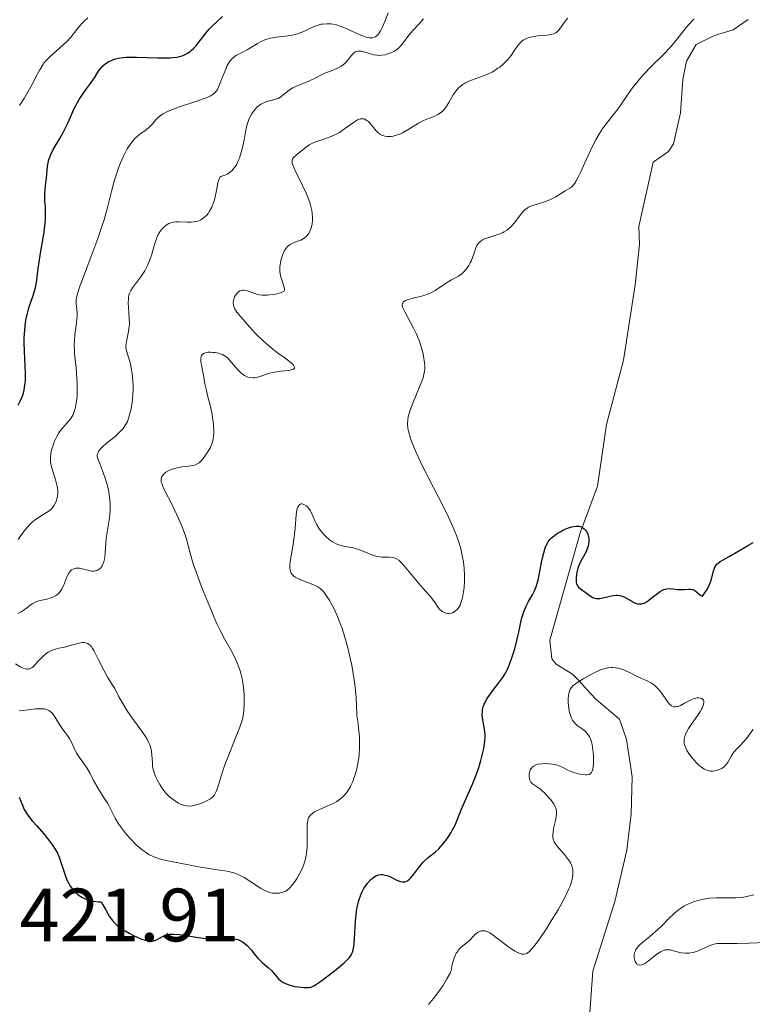
# Model space of a CAD drawing. Units: metres. Extents: x 628895 to 635858, y 4674098 to 4678852.
# Drawn here: x 630343 to 630440, y 4675545 to 4675676 of the extents above; entities that cross this region are included whole.
import ezdxf

# ---------------------------------------------------------------- set-up
doc = ezdxf.new("R2010")
doc.units = ezdxf.units.M
doc.header["$MEASUREMENT"] = 0
doc.linetypes.add('DGN Style 3', pattern=[117.85102, 84.1793, -33.67172])
for name, color, linetype, lineweight in [('Hidrografía', 7, 'Continuous', 0), ('Relieve y altimetría', 7, 'Continuous', 0), ('Textos de rotulación', 7, 'Continuous', 0)]:
    doc.layers.add(name, color=color, linetype=linetype, lineweight=lineweight)
doc.styles.add('Style-arial', font='arial.shx', dxfattribs={"bigfont": 'arialbig.shx'})

msp = doc.modelspace()

# ---------------------------------------------------------------- linework, layer by layer
at = {"layer": 'Hidrografía', "color": 142, "linetype": 'DGN Style 3', "lineweight": 13}
msp.add_polyline3d([(630418.52, 4675543.38, 417.05), (630418.96, 4675549.44, 417.76), (630421.87, 4675558.68, 417.76), (630423.45, 4675565.52, 417.52), (630424.05, 4675570.3, 417.76), (630424.17, 4675575.25, 418.13), (630423.4, 4675580.2, 418.51), (630422.47, 4675582.87, 418.71), (630419.36, 4675585.54, 419.31), (630418.14, 4675586.82, 419.62), (630417.16, 4675587.93, 420), (630416.24, 4675588.88, 420.48), (630414.06, 4675590.2, 421.64), (630413.48, 4675590.88, 422.08), (630413.22, 4675593.37, 423.31), (630415.71, 4675602.15, 423.43), (630417.28, 4675607.63, 424.2), (630419.55, 4675613.8, 425.63), (630420.77, 4675621.99, 425.63), (630423.01, 4675630.54, 425.86), (630424.57, 4675640.52, 427.08), (630425.13, 4675645.88, 427.53), (630425.07, 4675648.28, 427.53), (630426.98, 4675656.82, 428.01), (630429, 4675658.22, 428.01), (630429.66, 4675659.25, 428.01), (630430.61, 4675663.35, 428.25), (630430.88, 4675667.78, 428.25), (630431.39, 4675670.23, 428.47), (630432.68, 4675672.42, 428.71), (630435.12, 4675673.63, 428.96), (630437.57, 4675674.37, 429.2), (630439.59, 4675675.76, 429.2)], dxfattribs=at)
at = {"layer": 'Relieve y altimetría', "color": 36, "linetype": 'Continuous', "lineweight": 30, "flags": 128}
for points, elevation in [([(630342.6, 4675624.55), (630342.89, 4675625.09), (630343.11, 4675625.59), (630343.22, 4675625.9), (630343.39, 4675626.54), (630343.51, 4675627.28), (630343.56, 4675627.79), (630343.58, 4675628.13), (630343.59, 4675628.83), (630343.43, 4675631.67), (630343.41, 4675632.87), (630343.42, 4675633.52), (630343.47, 4675634.54), (630343.59, 4675635.56), (630343.68, 4675636.06), (630343.78, 4675636.54), (630344.04, 4675637.47), (630344.59, 4675639.12), (630344.82, 4675639.86), (630344.9, 4675640.2), (630345.03, 4675640.87), (630345.21, 4675642.35), (630345.33, 4675643.29), (630345.63, 4675645.03), (630345.92, 4675646.75), (630346.05, 4675647.59), (630346.19, 4675648.78), (630346.23, 4675649.31), (630346.24, 4675650.24), (630346.22, 4675650.79), (630346.16, 4675651.73), (630346.13, 4675652.33), (630346.13, 4675652.6), (630346.17, 4675653.13), (630346.3, 4675654.13), (630346.36, 4675654.66), (630346.45, 4675655.86), (630346.53, 4675656.51), (630346.68, 4675657.17), (630346.79, 4675657.5), (630346.93, 4675657.83), (630347.27, 4675658.51), (630348.14, 4675659.95), (630348.59, 4675660.76), (630348.81, 4675661.2), (630349.24, 4675662.11), (630350.06, 4675663.93), (630350.48, 4675664.76), (630350.7, 4675665.14), (630351.13, 4675665.81), (630351.56, 4675666.4), (630352.09, 4675667.08), (630352.32, 4675667.39), (630352.75, 4675668.03), (630353.2, 4675668.76), (630353.41, 4675669.08), (630353.7, 4675669.44), (630353.85, 4675669.6), (630354.11, 4675669.82), (630354.56, 4675670.12), (630355.07, 4675670.36), (630355.37, 4675670.48), (630355.91, 4675670.62), (630356.57, 4675670.72), (630356.96, 4675670.75), (630357.38, 4675670.77), (630358.32, 4675670.77), (630361.18, 4675670.68), (630362.24, 4675670.66), (630362.8, 4675670.68), (630363.12, 4675670.71), (630363.67, 4675670.78), (630364.2, 4675670.89), (630364.51, 4675671), (630364.71, 4675671.08), (630365.09, 4675671.28), (630365.46, 4675671.52), (630365.64, 4675671.67), (630365.9, 4675671.91), (630366.3, 4675672.34), (630367.52, 4675673.95), (630367.98, 4675674.49), (630368.32, 4675674.84), (630369.11, 4675675.59), (630369.75, 4675676.14)], 450), ([(630411.67, 4675601.36), (630411.87, 4675602.25), (630412.23, 4675604.12), (630412.42, 4675604.95), (630412.62, 4675605.63), (630412.74, 4675605.92), (630412.92, 4675606.27), (630413.02, 4675606.42), (630413.25, 4675606.72), (630413.43, 4675606.9), (630413.84, 4675607.26), (630414.35, 4675607.6), (630414.62, 4675607.77), (630415.06, 4675608), (630415.73, 4675608.29), (630416.17, 4675608.42), (630416.38, 4675608.47), (630416.67, 4675608.51), (630416.95, 4675608.51), (630417.11, 4675608.49), (630417.41, 4675608.4), (630417.55, 4675608.33), (630417.79, 4675608.17), (630417.99, 4675607.96), (630418.1, 4675607.81), (630418.27, 4675607.47), (630418.34, 4675607.27), (630418.41, 4675606.85), (630418.42, 4675606.41), (630418.37, 4675606.11), (630418.33, 4675605.9), (630418.2, 4675605.5), (630418.1, 4675605.27), (630417.86, 4675604.81), (630417.33, 4675603.84), (630417.09, 4675603.3), (630416.96, 4675602.92), (630416.82, 4675602.4), (630416.77, 4675602.14), (630416.71, 4675601.58), (630416.72, 4675601.24), (630416.73, 4675601.09), (630416.78, 4675600.88), (630416.85, 4675600.69), (630416.91, 4675600.59), (630417.05, 4675600.4), (630417.31, 4675600.17), (630417.93, 4675599.76), (630418.59, 4675599.26), (630418.96, 4675599.05), (630419.23, 4675598.95), (630419.38, 4675598.92), (630419.62, 4675598.9), (630419.87, 4675598.91), (630420.43, 4675599.02), (630421.23, 4675599.22), (630421.64, 4675599.3), (630422.03, 4675599.34), (630422.23, 4675599.33), (630422.51, 4675599.29), (630422.69, 4675599.25), (630423.04, 4675599.13), (630423.53, 4675598.88), (630424.12, 4675598.53), (630424.4, 4675598.38), (630424.75, 4675598.24), (630424.92, 4675598.2), (630425.17, 4675598.18), (630425.43, 4675598.2), (630425.55, 4675598.23), (630425.75, 4675598.3), (630426.17, 4675598.52), (630426.4, 4675598.68), (630426.87, 4675599.06), (630427.54, 4675599.59), (630427.88, 4675599.82), (630428.21, 4675600.01), (630428.38, 4675600.09), (630428.62, 4675600.16), (630428.78, 4675600.2), (630429.09, 4675600.22), (630429.55, 4675600.19), (630430.15, 4675600.11), (630430.44, 4675600.09), (630430.67, 4675600.09), (630431.11, 4675600.12), (630431.67, 4675600.16), (630431.94, 4675600.15), (630432.19, 4675600.11), (630432.31, 4675600.07), (630432.47, 4675599.99), (630432.78, 4675599.76), (630433.28, 4675599.31), (630433.49, 4675599.21), (630433.89, 4675599.77), (630434.11, 4675600.12), (630434.44, 4675600.78), (630434.56, 4675601.08), (630434.75, 4675601.64), (630434.98, 4675602.56), (630435.09, 4675602.92)], 425), ([(630435.09, 4675602.92), (630435.19, 4675603.15), (630435.27, 4675603.28), (630435.47, 4675603.51), (630435.59, 4675603.61), (630435.87, 4675603.81), (630437.06, 4675604.48), (630438.34, 4675605.24), (630439.62, 4675605.99), (630440.26, 4675606.35)], 425), ([(630386.95, 4675551.8), (630387.02, 4675551.98), (630387.11, 4675552.28), (630387.16, 4675552.5), (630387.23, 4675553.01), (630387.32, 4675554.52), (630387.41, 4675556.11), (630387.49, 4675556.92), (630387.6, 4675557.71), (630387.67, 4675558.08), (630387.8, 4675558.62), (630387.9, 4675558.96), (630388.13, 4675559.59), (630388.26, 4675559.88), (630388.53, 4675560.41), (630388.83, 4675560.87), (630389.03, 4675561.14), (630389.44, 4675561.59), (630389.66, 4675561.78), (630389.81, 4675561.89), (630390.1, 4675562.07), (630390.24, 4675562.13), (630390.53, 4675562.22), (630390.81, 4675562.25), (630390.99, 4675562.25), (630391.36, 4675562.2), (630391.57, 4675562.14), (630391.97, 4675561.99), (630392.75, 4675561.61), (630393.11, 4675561.44), (630393.41, 4675561.33), (630393.56, 4675561.3), (630393.77, 4675561.28), (630393.99, 4675561.3), (630394.1, 4675561.33), (630394.32, 4675561.44), (630394.43, 4675561.51), (630394.6, 4675561.66), (630394.78, 4675561.84), (630395.16, 4675562.3), (630395.97, 4675563.38), (630396.4, 4675563.89), (630396.62, 4675564.11), (630397.07, 4675564.51), (630397.99, 4675565.25), (630398.47, 4675565.68), (630398.72, 4675565.94), (630399.2, 4675566.5), (630399.41, 4675566.78), (630399.82, 4675567.36), (630400.1, 4675567.81), (630400.48, 4675568.49), (630400.65, 4675568.83), (630400.94, 4675569.5), (630401.46, 4675570.86), (630401.75, 4675571.57), (630402.25, 4675572.68), (630402.98, 4675574.28), (630403.33, 4675575.14), (630403.5, 4675575.58), (630403.8, 4675576.49), (630404.07, 4675577.38), (630404.22, 4675577.95), (630404.46, 4675578.99), (630404.57, 4675579.65), (630404.6, 4675579.95), (630404.63, 4675580.5), (630404.62, 4675580.86), (630404.54, 4675581.58), (630404.31, 4675582.8), (630404.25, 4675583.47), (630404.27, 4675583.92), (630404.3, 4675584.16), (630404.39, 4675584.51), (630404.51, 4675584.87), (630404.62, 4675585.1), (630404.88, 4675585.57), (630405.33, 4675586.26), (630405.66, 4675586.7), (630406.3, 4675587.5), (630406.82, 4675588.18), (630407.04, 4675588.5), (630407.34, 4675588.99), (630407.61, 4675589.53), (630407.75, 4675589.83), (630408.15, 4675590.9), (630408.4, 4675591.69), (630408.56, 4675592.24), (630408.85, 4675593.32), (630409.1, 4675594.44), (630409.37, 4675595.75), (630409.52, 4675596.33), (630409.76, 4675597.12), (630409.95, 4675597.59), (630410.09, 4675597.9), (630410.4, 4675598.49), (630410.92, 4675599.4), (630411.19, 4675599.94), (630411.45, 4675600.58), (630411.56, 4675600.95), (630411.67, 4675601.36)], 425), ([(630342.72, 4675572.54), (630343.16, 4675571.48), (630343.42, 4675570.9), (630343.57, 4675570.63), (630343.85, 4675570.21)], 425), ([(630343.85, 4675570.21), (630344.48, 4675569.41), (630345.1, 4675568.71), (630346.04, 4675567.62), (630346.52, 4675567.04), (630347.17, 4675566.17), (630347.45, 4675565.75), (630347.68, 4675565.34), (630347.81, 4675565.08), (630348.03, 4675564.56), (630348.88, 4675562.06), (630349.13, 4675561.47), (630349.27, 4675561.17), (630349.53, 4675560.72), (630349.85, 4675560.28), (630350.03, 4675560.07), (630350.45, 4675559.68), (630350.69, 4675559.5), (630351.08, 4675559.25), (630351.49, 4675559.06), (630351.7, 4675558.98), (630352.05, 4675558.86), (630352.62, 4675558.74), (630353.26, 4675558.66), (630353.61, 4675558.64), (630353.87, 4675558.26), (630354.27, 4675557.57), (630354.71, 4675556.75), (630354.96, 4675556.37), (630355.26, 4675555.99), (630355.45, 4675555.8), (630355.76, 4675555.52), (630356, 4675555.34), (630356.52, 4675554.97), (630357.37, 4675554.46), (630357.94, 4675554.16), (630358.32, 4675553.98), (630359, 4675553.7), (630359.34, 4675553.58), (630359.91, 4675553.45), (630360.07, 4675553.43), (630360.37, 4675553.42), (630360.63, 4675553.46), (630360.78, 4675553.5), (630361.08, 4675553.63), (630361.4, 4675553.82), (630361.87, 4675554.09), (630362.15, 4675554.2), (630362.47, 4675554.29), (630362.65, 4675554.33), (630362.95, 4675554.36), (630363.28, 4675554.36), (630364.04, 4675554.3), (630364.86, 4675554.18), (630365.98, 4675553.99), (630366.51, 4675553.9), (630367.56, 4675553.77), (630368.2, 4675553.73), (630368.61, 4675553.71), (630369.43, 4675553.73), (630370.28, 4675553.78), (630370.72, 4675553.78), (630371.15, 4675553.76), (630371.36, 4675553.73), (630371.77, 4675553.64), (630371.97, 4675553.57), (630372.27, 4675553.44), (630372.54, 4675553.26), (630372.72, 4675553.12), (630373.06, 4675552.81), (630373.54, 4675552.27), (630374.14, 4675551.53), (630374.43, 4675551.18), (630374.65, 4675550.95), (630375.08, 4675550.55), (630375.88, 4675549.88), (630376.24, 4675549.54), (630376.55, 4675549.18), (630376.95, 4675548.68), (630377.18, 4675548.43), (630377.44, 4675548.2), (630377.58, 4675548.09), (630377.82, 4675547.94), (630378.1, 4675547.81), (630378.71, 4675547.59), (630379.37, 4675547.42), (630379.81, 4675547.35), (630380.6, 4675547.26), (630381.01, 4675547.26), (630381.2, 4675547.28), (630381.47, 4675547.33), (630381.87, 4675547.5), (630382.1, 4675547.63), (630382.63, 4675547.98), (630383.31, 4675548.47), (630384.86, 4675549.68), (630385.9, 4675550.55), (630386.37, 4675550.98), (630386.55, 4675551.18), (630386.78, 4675551.48), (630386.95, 4675551.8)], 425)]:
    msp.add_lwpolyline(points, dxfattribs=dict(at, elevation=elevation))
at = {"layer": 'Relieve y altimetría', "color": 36, "linetype": 'Continuous', "lineweight": 0, "flags": 128}
for points, elevation in [([(630342.79, 4675664.33), (630343.44, 4675665.36), (630344.27, 4675666.81), (630345.15, 4675668.44), (630345.5, 4675669.09), (630345.93, 4675669.81), (630346.21, 4675670.18), (630346.41, 4675670.41), (630346.89, 4675670.88), (630347.6, 4675671.51), (630348.63, 4675672.43), (630349.09, 4675672.86), (630349.63, 4675673.46), (630350.54, 4675674.61), (630351.06, 4675675.21), (630351.36, 4675675.52), (630351.88, 4675675.98)], 455), ([(630355.91, 4675655.93), (630356.22, 4675656.74), (630356.56, 4675657.52), (630356.73, 4675657.89), (630357.1, 4675658.58), (630357.29, 4675658.89), (630357.58, 4675659.32), (630357.88, 4675659.7), (630358.08, 4675659.92), (630358.48, 4675660.3), (630358.88, 4675660.61), (630359.61, 4675661.13), (630360.07, 4675661.5), (630360.45, 4675661.89), (630360.94, 4675662.48), (630361.25, 4675662.78), (630361.64, 4675663.09), (630361.87, 4675663.24), (630362.28, 4675663.47), (630362.76, 4675663.7), (630363.89, 4675664.13), (630366.34, 4675664.93), (630367.37, 4675665.28), (630367.89, 4675665.49), (630368.1, 4675665.59), (630368.38, 4675665.75), (630368.53, 4675665.85), (630368.77, 4675666.07), (630368.96, 4675666.31), (630369.07, 4675666.49), (630369.26, 4675666.91), (630369.61, 4675667.8), (630370.13, 4675669.09), (630370.39, 4675669.65), (630370.52, 4675669.89), (630370.77, 4675670.27), (630371.03, 4675670.57), (630371.22, 4675670.73), (630371.63, 4675671.01), (630372.19, 4675671.3), (630373.02, 4675671.74), (630373.46, 4675672), (630374.38, 4675672.58), (630374.9, 4675672.86), (630375.48, 4675673.11), (630375.8, 4675673.2), (630376.14, 4675673.29), (630376.89, 4675673.4), (630378.46, 4675673.59), (630379.21, 4675673.73), (630379.56, 4675673.82), (630380.21, 4675674.05), (630380.8, 4675674.31), (630381.49, 4675674.64), (630381.8, 4675674.79), (630382.44, 4675675.02), (630382.83, 4675675.12), (630383.09, 4675675.16), (630383.6, 4675675.19), (630384.14, 4675675.17), (630384.42, 4675675.13), (630384.88, 4675675.04), (630385.37, 4675674.89), (630385.63, 4675674.8), (630386.48, 4675674.43), (630387.67, 4675673.87), (630388.25, 4675673.62), (630388.73, 4675673.44), (630388.97, 4675673.37), (630389.3, 4675673.31), (630389.62, 4675673.32), (630389.77, 4675673.35), (630390.06, 4675673.48), (630390.2, 4675673.58), (630390.41, 4675673.78), (630390.6, 4675674.04), (630390.73, 4675674.24), (630390.97, 4675674.71), (630391.32, 4675675.51), (630391.76, 4675676.66)], 445), ([(630374.28, 4675664.07), (630374.43, 4675664.21), (630374.68, 4675664.41), (630374.95, 4675664.57), (630375.13, 4675664.66), (630375.51, 4675664.81), (630376.64, 4675665.12), (630377.13, 4675665.29), (630377.35, 4675665.4), (630377.73, 4675665.66), (630378.44, 4675666.26), (630378.85, 4675666.55), (630379.08, 4675666.69), (630379.6, 4675666.93), (630381.29, 4675667.61), (630382.06, 4675667.97), (630382.98, 4675668.45), (630383.42, 4675668.66), (630384.09, 4675668.92), (630384.93, 4675669.24), (630385.3, 4675669.42), (630385.46, 4675669.52), (630385.77, 4675669.73), (630386.03, 4675669.97), (630386.48, 4675670.49), (630386.88, 4675670.99), (630387.08, 4675671.21), (630387.28, 4675671.38), (630387.39, 4675671.45), (630387.51, 4675671.5), (630387.75, 4675671.56), (630388.02, 4675671.56), (630388.22, 4675671.54), (630388.64, 4675671.44), (630389, 4675671.32), (630389.53, 4675671.15), (630389.81, 4675671.08), (630390.28, 4675671.01), (630390.53, 4675671), (630390.88, 4675671.01), (630391.36, 4675671.08), (630391.6, 4675671.14), (630392.13, 4675671.32), (630392.61, 4675671.56), (630392.83, 4675671.7), (630393.03, 4675671.86), (630393.38, 4675672.22), (630393.7, 4675672.62), (630394.13, 4675673.2), (630394.37, 4675673.51), (630395.01, 4675674.24), (630395.98, 4675675.28), (630396.47, 4675675.83)], 440), ([(630399.8, 4675664.74), (630400.39, 4675665.74), (630400.73, 4675666.23), (630401.12, 4675666.68), (630401.33, 4675666.88), (630401.69, 4675667.14), (630401.94, 4675667.3), (630402.49, 4675667.57), (630403.08, 4675667.8), (630404.29, 4675668.23), (630404.88, 4675668.45), (630405.17, 4675668.58), (630405.58, 4675668.79), (630405.85, 4675668.94), (630406.34, 4675669.28), (630406.58, 4675669.45), (630407.02, 4675669.82), (630407.42, 4675670.21), (630407.66, 4675670.47), (630408.1, 4675671), (630408.5, 4675671.58), (630408.99, 4675672.29), (630409.24, 4675672.6), (630409.52, 4675672.88), (630409.68, 4675673), (630409.94, 4675673.16), (630410.23, 4675673.29), (630410.43, 4675673.36), (630410.88, 4675673.47), (630411.58, 4675673.58), (630412.87, 4675673.7), (630413.49, 4675673.79), (630413.72, 4675673.85), (630414.02, 4675673.99), (630414.15, 4675674.08), (630414.39, 4675674.31), (630414.75, 4675674.8), (630415.3, 4675675.57), (630415.62, 4675675.95)], 435), ([(630417.33, 4675655.52), (630418.07, 4675657.15), (630418.92, 4675658.93), (630419.36, 4675659.8), (630419.82, 4675660.61), (630420.05, 4675660.98), (630420.28, 4675661.32), (630420.74, 4675661.95), (630421.71, 4675663.17), (630422.25, 4675663.88), (630424.19, 4675666.64), (630424.95, 4675667.62), (630425.36, 4675668.1), (630425.78, 4675668.57), (630426.65, 4675669.46), (630428.42, 4675671.19), (630429.27, 4675672.09), (630429.66, 4675672.56), (630430.42, 4675673.5), (630431.34, 4675674.68), (630431.78, 4675675.19), (630432.2, 4675675.61), (630432.41, 4675675.79)], 430), ([(630353.21, 4675618.29), (630353.34, 4675618.51), (630353.43, 4675618.63), (630353.6, 4675618.81), (630353.8, 4675619.02), (630354.31, 4675619.47), (630355.47, 4675620.43), (630355.99, 4675620.9), (630356.38, 4675621.28), (630356.54, 4675621.46), (630356.75, 4675621.74), (630357.01, 4675622.18), (630357.12, 4675622.42), (630357.32, 4675622.98), (630357.55, 4675623.89), (630357.65, 4675624.4), (630357.78, 4675625.23), (630357.85, 4675626.1), (630357.87, 4675626.55), (630357.87, 4675626.99), (630357.84, 4675627.88), (630357.75, 4675628.73), (630357.67, 4675629.26), (630357.47, 4675630.22), (630357, 4675631.8), (630356.92, 4675632.26), (630356.92, 4675632.48), (630356.93, 4675632.72), (630357.02, 4675633.22), (630357.27, 4675634.36), (630357.36, 4675635.02), (630357.38, 4675635.37), (630357.37, 4675636.1), (630357.27, 4675637.54), (630357.23, 4675638.16), (630357.24, 4675638.69), (630357.27, 4675638.92), (630357.37, 4675639.34), (630357.48, 4675639.6), (630357.58, 4675639.78), (630357.81, 4675640.15), (630359, 4675641.73), (630359.42, 4675642.39), (630359.61, 4675642.74), (630359.79, 4675643.1), (630360.09, 4675643.87), (630360.34, 4675644.63), (630360.62, 4675645.59), (630360.75, 4675646.02), (630361.02, 4675646.8), (630361.21, 4675647.22), (630361.35, 4675647.46), (630361.66, 4675647.88), (630362.03, 4675648.27), (630362.25, 4675648.44), (630362.62, 4675648.66), (630363.03, 4675648.81), (630363.26, 4675648.86), (630363.5, 4675648.9), (630364.01, 4675648.91), (630365.07, 4675648.86), (630365.58, 4675648.85), (630365.99, 4675648.89), (630366.18, 4675648.93), (630366.46, 4675649), (630366.85, 4675649.17), (630367.04, 4675649.28), (630367.39, 4675649.55), (630367.69, 4675649.85), (630367.83, 4675650.03), (630368.04, 4675650.32), (630368.32, 4675650.85), (630368.56, 4675651.48), (630368.67, 4675651.84), (630368.77, 4675652.23), (630368.94, 4675653.05), (630369.15, 4675654.08), (630369.26, 4675654.49), (630369.39, 4675654.8), (630369.46, 4675654.91), (630369.67, 4675654.95), (630370.07, 4675655.08), (630370.42, 4675655.25), (630370.64, 4675655.39), (630371.02, 4675655.73), (630371.27, 4675656.01), (630371.42, 4675656.22), (630371.68, 4675656.66), (630371.8, 4675656.89), (630372, 4675657.36), (630372.16, 4675657.84), (630372.41, 4675658.75), (630372.66, 4675660.02), (630372.9, 4675661.35), (630373.06, 4675661.96), (630373.26, 4675662.5), (630373.39, 4675662.78), (630373.6, 4675663.18), (630373.85, 4675663.56), (630373.98, 4675663.74), (630374.28, 4675664.07)], 440), ([(630374.67, 4675639.23), (630375, 4675639.19), (630375.69, 4675639.18), (630376.37, 4675639.24), (630376.79, 4675639.3), (630377.46, 4675639.46), (630377.78, 4675639.59), (630377.88, 4675639.66), (630377.98, 4675639.83), (630377.99, 4675639.97), (630377.89, 4675640.35), (630377.61, 4675641.21), (630377.47, 4675641.74), (630377.38, 4675642.32), (630377.36, 4675642.62), (630377.37, 4675642.92), (630377.44, 4675643.52), (630377.59, 4675644.1), (630377.71, 4675644.46), (630377.8, 4675644.69), (630377.99, 4675645.08), (630378.11, 4675645.27), (630378.35, 4675645.57), (630378.62, 4675645.81), (630378.82, 4675645.93), (630379.28, 4675646.15), (630379.84, 4675646.36), (630380.14, 4675646.49), (630380.58, 4675646.75), (630380.85, 4675646.97), (630380.98, 4675647.1), (630381.16, 4675647.32), (630381.35, 4675647.64), (630381.44, 4675647.82), (630381.54, 4675648.11), (630381.66, 4675648.59), (630381.71, 4675649.14), (630381.72, 4675649.43), (630381.67, 4675650.06), (630381.62, 4675650.39), (630381.5, 4675650.92), (630381.33, 4675651.47), (630381.2, 4675651.84), (630380.89, 4675652.61), (630380.36, 4675653.74), (630379.69, 4675655.1), (630379.42, 4675655.66), (630379.26, 4675656.01), (630379.06, 4675656.56), (630379.02, 4675656.7), (630378.99, 4675656.94), (630379.01, 4675657.14), (630379.05, 4675657.24), (630379.18, 4675657.44), (630379.52, 4675657.75), (630380.08, 4675658.18), (630380.37, 4675658.4), (630380.92, 4675658.88), (630381.26, 4675659.12), (630381.69, 4675659.36), (630381.95, 4675659.47), (630382.93, 4675659.8), (630383.95, 4675660.15), (630384.49, 4675660.36), (630385.02, 4675660.62), (630385.28, 4675660.76), (630385.66, 4675661.01), (630386.39, 4675661.54), (630387.27, 4675662.19), (630387.68, 4675662.43), (630387.94, 4675662.53), (630388.06, 4675662.57), (630388.24, 4675662.59), (630388.5, 4675662.57), (630388.67, 4675662.51), (630388.98, 4675662.33), (630389.13, 4675662.2), (630389.41, 4675661.92), (630390.16, 4675661), (630390.33, 4675660.82), (630390.65, 4675660.55), (630390.97, 4675660.37), (630391.18, 4675660.3), (630391.33, 4675660.26), (630391.63, 4675660.23), (630392.14, 4675660.24), (630392.42, 4675660.28), (630392.88, 4675660.39), (630393.38, 4675660.58), (630393.65, 4675660.71), (630394.52, 4675661.22), (630395.8, 4675662), (630396.46, 4675662.34), (630397.11, 4675662.61), (630397.95, 4675662.94), (630398.34, 4675663.13), (630398.71, 4675663.37), (630398.88, 4675663.51), (630399.13, 4675663.76), (630399.36, 4675664.05), (630399.8, 4675664.74)], 435), ([(630342.62, 4675606.72), (630342.97, 4675607.25), (630343.53, 4675608.01), (630344.13, 4675608.69), (630344.43, 4675608.99), (630344.73, 4675609.25), (630345.32, 4675609.67), (630346.39, 4675610.33), (630346.84, 4675610.64), (630347.02, 4675610.82), (630347.34, 4675611.2), (630347.58, 4675611.61), (630347.7, 4675611.9), (630347.76, 4675612.1), (630347.84, 4675612.5), (630347.86, 4675612.72), (630347.86, 4675613.18), (630347.81, 4675613.64), (630347.75, 4675613.97), (630347.56, 4675614.65), (630347.19, 4675615.79), (630347.02, 4675616.4), (630346.91, 4675617.01), (630346.88, 4675617.31), (630346.88, 4675617.61), (630346.95, 4675618.2), (630347.08, 4675618.77), (630347.19, 4675619.13), (630347.45, 4675619.79), (630347.75, 4675620.42), (630347.96, 4675620.79), (630348.1, 4675621.01), (630348.41, 4675621.44), (630348.81, 4675621.89), (630349.34, 4675622.49), (630349.58, 4675622.8), (630349.85, 4675623.22), (630349.96, 4675623.45), (630350.1, 4675623.85), (630350.22, 4675624.31), (630350.28, 4675624.58), (630350.39, 4675625.41), (630350.43, 4675625.89), (630350.46, 4675626.69), (630350.45, 4675627.58), (630350.42, 4675628.05), (630350.29, 4675629.56), (630350.15, 4675630.95), (630350.1, 4675631.63), (630350.06, 4675632.61), (630350.07, 4675633.08), (630350.14, 4675633.94), (630350.34, 4675635.43), (630350.42, 4675636.06), (630350.44, 4675636.34), (630350.44, 4675636.85), (630350.33, 4675638.07), (630350.32, 4675638.39), (630350.33, 4675638.56), (630350.37, 4675638.87), (630350.52, 4675639.47), (630350.8, 4675640.35), (630351, 4675640.91), (630351.84, 4675643.14), (630353.17, 4675646.7), (630353.76, 4675648.41), (630354.01, 4675649.19), (630354.41, 4675650.61), (630355.04, 4675653.09), (630355.37, 4675654.29), (630355.72, 4675655.38), (630355.91, 4675655.93)], 445), ([(630401.91, 4675602), (630401.85, 4675602.89), (630401.75, 4675603.78), (630401.65, 4675604.37), (630401.4, 4675605.51), (630401.2, 4675606.26), (630401.07, 4675606.65), (630400.85, 4675607.28), (630400.41, 4675608.35), (630399.79, 4675609.68), (630399.4, 4675610.46), (630398.47, 4675612.28), (630397.06, 4675615), (630396.38, 4675616.37), (630395.47, 4675618.28), (630395.1, 4675619.13), (630394.81, 4675619.88), (630394.66, 4675620.32), (630394.45, 4675621.12), (630394.38, 4675621.47), (630394.33, 4675622.1), (630394.36, 4675622.68), (630394.42, 4675623.04), (630394.62, 4675623.76), (630394.77, 4675624.18), (630395.11, 4675625.05), (630395.84, 4675626.77), (630396.16, 4675627.53), (630396.39, 4675628.19), (630396.47, 4675628.48), (630396.58, 4675629.04), (630396.61, 4675629.4), (630396.62, 4675629.65), (630396.59, 4675630.17), (630396.47, 4675631.06), (630396.37, 4675631.55), (630396.16, 4675632.33), (630395.88, 4675633.14), (630395.71, 4675633.55), (630395.53, 4675633.97), (630395.12, 4675634.81), (630393.97, 4675636.95), (630393.75, 4675637.4), (630393.68, 4675637.59), (630393.62, 4675637.83), (630393.64, 4675638.03), (630393.76, 4675638.24), (630393.84, 4675638.32), (630394.08, 4675638.45), (630394.32, 4675638.54), (630394.92, 4675638.71), (630396.38, 4675639.09), (630397.1, 4675639.33), (630397.43, 4675639.47), (630398.02, 4675639.8), (630399.49, 4675640.8), (630400.19, 4675641.19), (630400.81, 4675641.5), (630401.11, 4675641.68), (630401.54, 4675641.99), (630401.74, 4675642.18), (630402.12, 4675642.6), (630402.46, 4675643.09), (630402.65, 4675643.44), (630402.77, 4675643.68), (630402.98, 4675644.18), (630403.16, 4675644.74), (630403.4, 4675645.45), (630403.55, 4675645.78), (630403.76, 4675646.08), (630403.88, 4675646.21), (630404.1, 4675646.39), (630404.36, 4675646.54), (630404.56, 4675646.63), (630404.99, 4675646.79), (630406.46, 4675647.25), (630406.94, 4675647.45), (630407.16, 4675647.57), (630407.48, 4675647.77), (630407.68, 4675647.92), (630408.05, 4675648.25), (630408.53, 4675648.77), (630409.3, 4675649.78), (630409.71, 4675650.28), (630409.91, 4675650.48), (630410.22, 4675650.73), (630410.4, 4675650.83), (630410.79, 4675651.02), (630411.53, 4675651.26), (630412.66, 4675651.6), (630413.23, 4675651.81), (630413.5, 4675651.94), (630414.01, 4675652.21), (630415.28, 4675653.01), (630415.89, 4675653.36), (630416.16, 4675653.57), (630416.42, 4675653.85), (630416.56, 4675654.04), (630416.7, 4675654.27), (630417, 4675654.84), (630417.33, 4675655.52)], 430), ([(630362.42, 4675615.77), (630362.72, 4675615.92), (630363.26, 4675616.12), (630363.91, 4675616.28), (630364.36, 4675616.37), (630365.21, 4675616.48), (630365.87, 4675616.55), (630366.17, 4675616.64), (630366.47, 4675616.81), (630366.64, 4675616.93), (630366.81, 4675617.09), (630367.17, 4675617.49), (630367.41, 4675617.8), (630367.86, 4675618.47), (630368.14, 4675618.97), (630368.25, 4675619.21), (630368.41, 4675619.65), (630368.51, 4675620.08), (630368.55, 4675620.37), (630368.58, 4675620.98), (630368.54, 4675622.04), (630368.48, 4675622.62), (630368.33, 4675623.56), (630368.11, 4675624.55), (630367.77, 4675625.87), (630367.61, 4675626.51), (630367.42, 4675627.42), (630367.21, 4675628.57), (630367.1, 4675629.15), (630366.94, 4675629.91), (630366.88, 4675630.27), (630366.86, 4675630.6), (630366.86, 4675630.76), (630366.91, 4675631.03), (630366.96, 4675631.15), (630367.07, 4675631.31), (630367.22, 4675631.42), (630367.35, 4675631.49), (630367.64, 4675631.57), (630367.81, 4675631.59), (630368.16, 4675631.6), (630368.52, 4675631.58), (630368.76, 4675631.55), (630369.21, 4675631.46), (630369.43, 4675631.39), (630369.82, 4675631.24), (630370.15, 4675631.04), (630370.35, 4675630.88), (630370.74, 4675630.49), (630371.2, 4675629.94), (630371.86, 4675629.16), (630372.18, 4675628.84), (630372.34, 4675628.71), (630372.65, 4675628.5), (630372.94, 4675628.36), (630373.13, 4675628.29), (630373.48, 4675628.22), (630373.82, 4675628.2), (630373.98, 4675628.21), (630374.25, 4675628.25), (630374.69, 4675628.37), (630375.88, 4675628.77), (630376.63, 4675628.96), (630377.48, 4675629.07), (630378.57, 4675629.19), (630379, 4675629.28), (630379.2, 4675629.36), (630379.33, 4675629.5), (630379.33, 4675629.63), (630379.18, 4675629.89), (630379.08, 4675630), (630378.88, 4675630.19), (630378.27, 4675630.67), (630377.86, 4675630.97), (630377.08, 4675631.49), (630376.42, 4675632.02), (630375.24, 4675633.04), (630374.23, 4675634.01), (630373.66, 4675634.61), (630372.75, 4675635.61), (630371.9, 4675636.6), (630371.65, 4675636.93), (630371.4, 4675637.34), (630371.25, 4675637.68), (630371.2, 4675637.87), (630371.17, 4675638.15), (630371.2, 4675638.46), (630371.24, 4675638.63), (630371.36, 4675638.94), (630371.44, 4675639.09), (630371.59, 4675639.32), (630371.77, 4675639.51), (630371.87, 4675639.6), (630372.09, 4675639.73), (630372.21, 4675639.78), (630372.39, 4675639.82), (630372.59, 4675639.82), (630372.73, 4675639.8), (630373.02, 4675639.73), (630374.06, 4675639.38), (630374.67, 4675639.23)], 435), ([(630342.58, 4675596.9), (630342.99, 4675597.13), (630343.53, 4675597.51), (630344.16, 4675597.98), (630344.45, 4675598.18), (630344.66, 4675598.3), (630345.09, 4675598.49), (630345.53, 4675598.62), (630346.4, 4675598.83), (630347, 4675599.01), (630347.29, 4675599.13), (630347.7, 4675599.36), (630347.95, 4675599.56), (630348.07, 4675599.67), (630348.23, 4675599.87), (630348.37, 4675600.09), (630348.62, 4675600.59), (630349.03, 4675601.65), (630349.24, 4675602.12), (630349.36, 4675602.31), (630349.44, 4675602.42), (630349.61, 4675602.61), (630349.71, 4675602.69), (630349.9, 4675602.82), (630350.11, 4675602.9), (630350.26, 4675602.93), (630350.56, 4675602.95), (630350.74, 4675602.94), (630351.1, 4675602.86), (630351.85, 4675602.65), (630352.2, 4675602.56), (630352.37, 4675602.54), (630352.69, 4675602.54), (630352.83, 4675602.56), (630353.08, 4675602.63), (630353.25, 4675602.72), (630353.48, 4675602.88), (630353.59, 4675602.99), (630353.77, 4675603.24), (630353.91, 4675603.54), (630353.99, 4675603.78), (630354.1, 4675604.31), (630354.16, 4675605.02), (630354.23, 4675606.2), (630354.31, 4675606.93), (630354.72, 4675609.58), (630354.81, 4675610.54), (630354.83, 4675611.02), (630354.82, 4675611.49), (630354.75, 4675612.41), (630354.6, 4675613.29), (630354.48, 4675613.85), (630354.18, 4675614.87), (630353.82, 4675615.85), (630353.39, 4675616.9), (630353.24, 4675617.31), (630353.15, 4675617.63), (630353.12, 4675617.77), (630353.12, 4675617.98), (630353.17, 4675618.19), (630353.21, 4675618.29)], 440), ([(630351.58, 4675593.02), (630351.81, 4675592.94), (630352.04, 4675592.79), (630352.15, 4675592.69), (630352.38, 4675592.43), (630352.5, 4675592.27), (630352.67, 4675591.99), (630352.85, 4675591.66), (630353.25, 4675590.83), (630353.98, 4675589.37), (630354.48, 4675588.48), (630355.09, 4675587.49), (630355.45, 4675586.95), (630355.99, 4675585.86), (630356.36, 4675585.2), (630357.09, 4675584.01), (630357.8, 4675582.98), (630359.04, 4675581.28), (630359.53, 4675580.57), (630359.73, 4675580.24), (630359.96, 4675579.76), (630360.09, 4675579.46), (630360.26, 4675578.89), (630360.31, 4675578.61), (630360.38, 4675578.09), (630360.43, 4675577.14), (630360.46, 4675576.7), (630360.51, 4675576.37), (630360.67, 4675575.76), (630360.9, 4675575.19), (630361.06, 4675574.84), (630361.42, 4675574.2), (630361.78, 4675573.66), (630361.95, 4675573.41), (630362.23, 4675573.08), (630362.68, 4675572.63), (630363.19, 4675572.21), (630363.67, 4675571.89), (630363.91, 4675571.75), (630364.26, 4675571.58), (630364.59, 4675571.46), (630364.75, 4675571.42), (630365.06, 4675571.37), (630365.27, 4675571.36), (630365.71, 4675571.4), (630366.25, 4675571.51), (630366.62, 4675571.62), (630367.33, 4675571.88), (630367.91, 4675572.17), (630368.14, 4675572.32), (630368.45, 4675572.57), (630368.68, 4675572.84), (630368.78, 4675573), (630368.92, 4675573.28), (630369.13, 4675573.84), (630369.36, 4675574.6), (630369.79, 4675576.04), (630370.12, 4675576.96), (630370.75, 4675578.59), (630371.65, 4675580.84), (630372.03, 4675581.82), (630372.3, 4675582.61), (630372.4, 4675582.95), (630372.54, 4675583.59), (630372.6, 4675584.01), (630372.64, 4675584.93), (630372.61, 4675586.08), (630372.57, 4675586.73), (630372.44, 4675587.76), (630372.31, 4675588.45), (630372.23, 4675588.8), (630372.09, 4675589.31), (630371.92, 4675589.81), (630371.79, 4675590.13), (630371.52, 4675590.77), (630371.06, 4675591.69), (630370.08, 4675593.44), (630369.41, 4675594.73), (630368.97, 4675595.65), (630368.05, 4675597.78), (630366.98, 4675600.44), (630366.46, 4675601.81), (630365.82, 4675603.66), (630365.4, 4675605.08), (630365.01, 4675606.6), (630364.78, 4675607.36), (630364.3, 4675608.62), (630363.92, 4675609.51), (630363.65, 4675610.11), (630363.09, 4675611.26), (630362, 4675613.38), (630361.76, 4675613.91), (630361.68, 4675614.15), (630361.62, 4675614.35), (630361.59, 4675614.71), (630361.64, 4675614.99), (630361.72, 4675615.15), (630361.78, 4675615.25), (630361.94, 4675615.42), (630362.24, 4675615.66), (630362.42, 4675615.77)], 435), ([(630386.35, 4675592.52), (630385.86, 4675594.23), (630385.58, 4675595.07), (630385.4, 4675595.58), (630385.04, 4675596.5), (630384.53, 4675597.64), (630384.2, 4675598.25), (630384, 4675598.61), (630383.63, 4675599.19), (630383.27, 4675599.69), (630383.11, 4675599.89), (630382.78, 4675600.2), (630382.56, 4675600.37), (630382.4, 4675600.46), (630382.04, 4675600.64), (630381.31, 4675600.93), (630380.24, 4675601.33), (630379.76, 4675601.54), (630379.39, 4675601.75), (630379.24, 4675601.86), (630379.04, 4675602.05), (630378.88, 4675602.27), (630378.82, 4675602.39), (630378.73, 4675602.68), (630378.7, 4675602.84), (630378.69, 4675603.1), (630378.7, 4675603.4), (630378.79, 4675604.1), (630379.09, 4675605.79), (630379.24, 4675606.75), (630379.38, 4675608.24), (630379.53, 4675610.02), (630379.63, 4675610.69), (630379.7, 4675610.93), (630379.75, 4675611.07), (630379.87, 4675611.27), (630380.07, 4675611.43), (630380.22, 4675611.47), (630380.33, 4675611.46), (630380.54, 4675611.4), (630380.85, 4675611.22), (630381, 4675611.1), (630381.22, 4675610.86), (630381.42, 4675610.56), (630381.52, 4675610.38), (630381.79, 4675609.76), (630382.07, 4675609.11), (630382.24, 4675608.76), (630382.55, 4675608.23), (630382.9, 4675607.75), (630383.1, 4675607.51), (630383.43, 4675607.17), (630383.97, 4675606.7), (630384.36, 4675606.44), (630384.56, 4675606.32), (630384.86, 4675606.16), (630385.18, 4675606.04), (630385.82, 4675605.85), (630387.09, 4675605.61), (630387.7, 4675605.47), (630387.98, 4675605.38), (630388.54, 4675605.15), (630389.59, 4675604.68), (630390.11, 4675604.51), (630390.37, 4675604.46), (630390.9, 4675604.41), (630391.89, 4675604.39), (630392.32, 4675604.35), (630392.68, 4675604.26), (630392.85, 4675604.19), (630393.17, 4675603.98), (630393.39, 4675603.79), (630393.89, 4675603.26), (630396.08, 4675600.6), (630396.71, 4675599.89), (630397.38, 4675599.15), (630397.65, 4675598.82), (630398, 4675598.32), (630398.41, 4675597.71), (630398.62, 4675597.45), (630398.83, 4675597.25), (630398.94, 4675597.17), (630399.12, 4675597.07), (630399.4, 4675596.96), (630399.7, 4675596.92), (630399.86, 4675596.92), (630400.15, 4675596.97), (630400.31, 4675597.02), (630400.53, 4675597.13), (630400.76, 4675597.29), (630400.86, 4675597.39), (630401.07, 4675597.64), (630401.17, 4675597.78), (630401.3, 4675598.03), (630401.43, 4675598.32), (630401.63, 4675599), (630401.78, 4675599.79), (630401.85, 4675600.36), (630401.91, 4675601.15), (630401.91, 4675601.55), (630401.91, 4675602)], 430), ([(630342.26, 4675590.21), (630342.96, 4675589.81), (630343.29, 4675589.65), (630343.56, 4675589.55), (630343.69, 4675589.53), (630343.87, 4675589.52), (630344.06, 4675589.55), (630344.16, 4675589.59), (630344.46, 4675589.76), (630344.62, 4675589.9), (630345.18, 4675590.48), (630345.76, 4675591.09), (630346.08, 4675591.39), (630346.42, 4675591.65), (630346.59, 4675591.77), (630346.86, 4675591.92), (630347.05, 4675592.01), (630347.42, 4675592.15), (630347.99, 4675592.3), (630348.74, 4675592.45), (630349.1, 4675592.53), (630349.84, 4675592.74), (630350.7, 4675592.99), (630351.09, 4675593.06), (630351.42, 4675593.05), (630351.58, 4675593.02)], 435), ([(630350.85, 4675577.67), (630351.46, 4675576.84), (630351.74, 4675576.42), (630352.11, 4675575.77), (630352.58, 4675574.82), (630352.86, 4675574.3), (630353.37, 4675573.47), (630354.13, 4675572.29), (630354.5, 4675571.68), (630355.51, 4675569.73), (630355.95, 4675569.01), (630356.21, 4675568.62), (630356.75, 4675567.91), (630357.06, 4675567.54), (630357.54, 4675566.99), (630358.3, 4675566.22), (630358.82, 4675565.75), (630359.08, 4675565.54), (630359.46, 4675565.26), (630359.83, 4675565.02), (630360.07, 4675564.88), (630360.54, 4675564.65), (630361.24, 4675564.4), (630361.71, 4675564.27), (630362.7, 4675564.06), (630365.21, 4675563.53), (630366.58, 4675563.28), (630367.96, 4675563.06), (630369.66, 4675562.81), (630370.38, 4675562.69), (630371.24, 4675562.48), (630371.72, 4675562.32), (630372.02, 4675562.19), (630372.63, 4675561.86), (630373.38, 4675561.39), (630374.4, 4675560.71), (630374.86, 4675560.41), (630375.45, 4675560.09), (630375.78, 4675559.95), (630375.99, 4675559.88), (630376.4, 4675559.79), (630376.71, 4675559.77), (630377.13, 4675559.78), (630377.33, 4675559.8), (630377.78, 4675559.91), (630378.15, 4675560.07), (630378.34, 4675560.19), (630378.63, 4675560.44), (630378.96, 4675560.79), (630379.14, 4675561.02), (630379.49, 4675561.5), (630379.68, 4675561.78), (630379.95, 4675562.25), (630380.34, 4675563.03), (630380.57, 4675563.6), (630380.66, 4675563.9), (630380.79, 4675564.36), (630380.88, 4675564.83), (630380.92, 4675565.15), (630380.98, 4675565.79), (630381.01, 4675566.73), (630380.98, 4675568.39), (630380.99, 4675568.95), (630381.02, 4675569.19), (630381.08, 4675569.51), (630381.18, 4675569.79), (630381.25, 4675569.92), (630381.38, 4675570.09), (630381.48, 4675570.2), (630381.74, 4675570.42), (630381.97, 4675570.57), (630382.53, 4675570.86), (630383.82, 4675571.43), (630384.44, 4675571.71), (630384.92, 4675571.96), (630385.13, 4675572.1), (630385.44, 4675572.31), (630385.84, 4675572.68), (630386.03, 4675572.89), (630386.38, 4675573.37), (630386.69, 4675573.88), (630386.83, 4675574.16), (630387.04, 4675574.63), (630387.33, 4675575.41), (630387.58, 4675576.3), (630387.69, 4675576.78), (630387.85, 4675577.7), (630387.9, 4675578.21), (630387.95, 4675579.06), (630387.95, 4675580.01), (630387.93, 4675580.53), (630387.83, 4675581.68), (630387.76, 4675582.32), (630387.61, 4675583.36), (630387.56, 4675584.79), (630387.5, 4675585.72), (630387.32, 4675587.52), (630387.2, 4675588.39), (630386.91, 4675590.04), (630386.59, 4675591.57), (630386.35, 4675592.52)], 430), ([(630419.02, 4675578.1), (630418.96, 4675578.82), (630418.86, 4675579.51), (630418.76, 4675579.9), (630418.68, 4675580.13), (630418.5, 4675580.54), (630418.24, 4675580.95), (630418.03, 4675581.19), (630417.87, 4675581.34), (630417.51, 4675581.62), (630416.86, 4675582.06), (630416.54, 4675582.36), (630416.34, 4675582.62), (630416.24, 4675582.77), (630416.12, 4675583.02), (630416, 4675583.3), (630415.82, 4675583.96), (630415.71, 4675584.68), (630415.68, 4675584.99), (630415.67, 4675585.6), (630415.7, 4675586.01), (630415.74, 4675586.28), (630415.78, 4675586.44), (630415.88, 4675586.72), (630415.94, 4675586.85), (630416.1, 4675587.08), (630416.3, 4675587.29), (630416.45, 4675587.43), (630416.81, 4675587.7), (630417.3, 4675588.03), (630417.66, 4675588.25), (630418.44, 4675588.69), (630419.3, 4675589.13), (630419.98, 4675589.42), (630420.29, 4675589.53), (630420.74, 4675589.65), (630420.95, 4675589.69), (630421.36, 4675589.73), (630421.55, 4675589.73), (630421.95, 4675589.71), (630422.34, 4675589.64), (630422.61, 4675589.56), (630423.16, 4675589.37), (630423.82, 4675589.07), (630424.76, 4675588.61), (630425.24, 4675588.38), (630426.24, 4675587.95), (630426.73, 4675587.68), (630427.2, 4675587.34), (630427.42, 4675587.14), (630427.64, 4675586.9), (630428.06, 4675586.37), (630428.8, 4675585.29), (630429.14, 4675584.88), (630429.3, 4675584.74), (630429.41, 4675584.67), (630429.62, 4675584.57), (630429.72, 4675584.54), (630429.93, 4675584.52), (630430.14, 4675584.55), (630430.28, 4675584.59), (630430.58, 4675584.72), (630431.14, 4675585), (630431.92, 4675585.41), (630432.29, 4675585.57), (630432.64, 4675585.67), (630432.78, 4675585.7), (630433.04, 4675585.71), (630433.22, 4675585.69), (630433.44, 4675585.61), (630433.63, 4675585.4), (630433.67, 4675585.3), (630433.69, 4675585.13), (630433.64, 4675584.82), (630433.5, 4675584.43), (630433.38, 4675584.2), (630433.24, 4675583.95), (630432.88, 4675583.41), (630432.05, 4675582.22), (630431.66, 4675581.64), (630431.39, 4675581.15), (630431.28, 4675580.92), (630431.15, 4675580.57), (630431.08, 4675580.23), (630431.07, 4675580.05), (630431.09, 4675579.7), (630431.12, 4675579.52), (630431.2, 4675579.24), (630431.33, 4675578.94), (630431.43, 4675578.75), (630431.68, 4675578.34), (630432.12, 4675577.75), (630432.45, 4675577.38), (630432.67, 4675577.15), (630433.09, 4675576.74), (630433.32, 4675576.56), (630433.73, 4675576.27), (630434.12, 4675576.08), (630434.37, 4675576.01), (630434.53, 4675575.98), (630434.87, 4675575.98)], 420), ([(630342.74, 4675583.99), (630343.28, 4675584.04), (630343.94, 4675584.13), (630344.91, 4675584.25), (630345.4, 4675584.28), (630345.87, 4675584.27), (630346.09, 4675584.24), (630346.39, 4675584.16), (630346.66, 4675584.03), (630346.82, 4675583.93), (630347.11, 4675583.68), (630347.24, 4675583.53), (630347.48, 4675583.21), (630348.09, 4675582.19), (630348.55, 4675581.51), (630349.16, 4675580.7), (630349.43, 4675580.3), (630349.77, 4675579.65), (630350.18, 4675578.75), (630350.42, 4675578.31), (630350.85, 4675577.67)], 430), ([(630434.87, 4675575.98), (630435.21, 4675576.02), (630435.39, 4675576.06), (630435.65, 4675576.15), (630436.02, 4675576.33), (630436.37, 4675576.58), (630436.52, 4675576.72), (630436.66, 4675576.88), (630436.91, 4675577.23), (630437.34, 4675577.99), (630437.56, 4675578.35), (630437.95, 4675578.83), (630438.59, 4675579.49), (630438.97, 4675579.9), (630439.53, 4675580.55), (630439.81, 4675580.92), (630440.22, 4675581.5)], 420), ([(630404.6, 4675554.79), (630404.72, 4675554.76), (630404.91, 4675554.7), (630405.27, 4675554.51), (630405.72, 4675554.21), (630405.99, 4675554.01), (630406.64, 4675553.51), (630407.62, 4675552.75), (630408.12, 4675552.39), (630408.6, 4675552.09), (630408.83, 4675551.96), (630409.16, 4675551.81), (630409.42, 4675551.73), (630409.55, 4675551.7), (630409.73, 4675551.69), (630409.99, 4675551.73), (630410.16, 4675551.8), (630410.27, 4675551.86), (630410.5, 4675552.02), (630410.85, 4675552.38), (630411.11, 4675552.69), (630411.71, 4675553.5), (630412.82, 4675555.16), (630413.43, 4675556.12), (630414.33, 4675557.6), (630415.13, 4675559.03), (630415.46, 4675559.69), (630415.73, 4675560.28), (630415.89, 4675560.65), (630416.12, 4675561.31), (630416.2, 4675561.61), (630416.29, 4675562.16), (630416.3, 4675562.65), (630416.27, 4675562.96), (630416.23, 4675563.15), (630416.1, 4675563.52), (630415.96, 4675563.82), (630415.85, 4675564.02), (630415.6, 4675564.39), (630415.18, 4675564.93), (630414.35, 4675565.85), (630414.07, 4675566.2), (630413.95, 4675566.37), (630413.82, 4675566.61), (630413.68, 4675566.98), (630413.65, 4675567.18), (630413.64, 4675567.61), (630413.66, 4675567.85), (630413.74, 4675568.36), (630413.98, 4675569.44), (630414.08, 4675569.93), (630414.12, 4675570.32), (630414.12, 4675570.49), (630414.1, 4675570.74), (630414.01, 4675571.11), (630413.93, 4675571.29), (630413.71, 4675571.68), (630413.4, 4675572.12), (630413.16, 4675572.42), (630412.61, 4675573.01), (630412.18, 4675573.41), (630411.97, 4675573.58), (630410.95, 4675574.3), (630410.72, 4675574.54), (630410.64, 4675574.68), (630410.59, 4675574.78), (630410.52, 4675575.01), (630410.49, 4675575.26), (630410.5, 4675575.61), (630410.52, 4675575.78), (630410.64, 4675576.14), (630410.72, 4675576.3), (630410.82, 4675576.44), (630410.9, 4675576.53), (630411.07, 4675576.67), (630411.39, 4675576.82), (630411.63, 4675576.9), (630412.17, 4675576.98), (630412.78, 4675577), (630413.1, 4675576.98), (630413.58, 4675576.92), (630414.04, 4675576.82), (630414.26, 4675576.76), (630414.47, 4675576.68), (630414.86, 4675576.5), (630415.64, 4675576.11), (630416.06, 4675575.92), (630416.54, 4675575.75), (630417.2, 4675575.59), (630417.52, 4675575.53), (630417.96, 4675575.5), (630418.15, 4675575.5), (630418.46, 4675575.56), (630418.59, 4675575.62), (630418.77, 4675575.8), (630418.87, 4675575.97), (630418.91, 4675576.1), (630418.98, 4675576.44), (630419.03, 4675577.16), (630419.04, 4675577.72), (630419.02, 4675578.1)], 420), ([(630440.31, 4675559.58), (630439.56, 4675559.39), (630438.98, 4675559.28), (630438.62, 4675559.23), (630437.95, 4675559.17), (630437.04, 4675559.15), (630435.91, 4675559.18), (630435.32, 4675559.17), (630434.5, 4675559.12), (630434.07, 4675559.07), (630433.41, 4675558.95), (630432.76, 4675558.79), (630432.43, 4675558.69), (630431.79, 4675558.44), (630431.48, 4675558.3), (630431.03, 4675558.05), (630430.6, 4675557.77), (630430.32, 4675557.57), (630429.79, 4675557.13), (630429.04, 4675556.41), (630428.07, 4675555.43), (630427.59, 4675554.97), (630427.23, 4675554.65), (630426.51, 4675554.05), (630425.64, 4675553.34), (630425.27, 4675553.01), (630424.96, 4675552.7), (630424.83, 4675552.54), (630424.67, 4675552.3), (630424.59, 4675552.15), (630424.48, 4675551.85), (630424.45, 4675551.7), (630424.42, 4675551.42), (630424.44, 4675551.16), (630424.47, 4675550.99), (630424.58, 4675550.7), (630424.73, 4675550.47), (630424.81, 4675550.38), (630424.97, 4675550.28), (630425.14, 4675550.23), (630425.47, 4675550.28), (630425.59, 4675550.32), (630425.8, 4675550.43), (630426.02, 4675550.57), (630426.52, 4675550.95), (630427.23, 4675551.53), (630427.59, 4675551.79), (630427.94, 4675552.02), (630428.11, 4675552.1), (630428.35, 4675552.2), (630428.5, 4675552.25), (630428.79, 4675552.29), (630428.93, 4675552.29), (630429.2, 4675552.26), (630429.46, 4675552.2), (630429.97, 4675552.05), (630430.49, 4675551.92), (630430.75, 4675551.88), (630431.15, 4675551.83), (630431.74, 4675551.84), (630431.93, 4675551.86), (630432.31, 4675551.93), (630432.69, 4675552.04), (630432.94, 4675552.13), (630433.44, 4675552.34), (630434.21, 4675552.72), (630434.61, 4675552.89), (630435.03, 4675553.02), (630435.25, 4675553.07), (630435.48, 4675553.1), (630435.97, 4675553.12), (630437.26, 4675553.09), (630438.12, 4675553.09), (630439.72, 4675553.14), (630441.9, 4675553.22)], 420), ([(630397.1, 4675545.03), (630397.78, 4675545.83), (630398.22, 4675546.39), (630398.78, 4675547.16), (630399.04, 4675547.55), (630399.57, 4675548.4), (630399.98, 4675549.18), (630400.14, 4675549.53), (630400.27, 4675550.32), (630400.38, 4675550.78), (630400.46, 4675551.05), (630400.64, 4675551.51), (630400.79, 4675551.81), (630400.9, 4675551.98), (630401.12, 4675552.28), (630401.45, 4675552.63), (630401.67, 4675552.81), (630402.08, 4675553.11), (630402.27, 4675553.26), (630402.59, 4675553.56), (630403.07, 4675554.1), (630403.28, 4675554.32), (630403.39, 4675554.41), (630403.62, 4675554.57), (630403.78, 4675554.66), (630404.11, 4675554.77), (630404.37, 4675554.8), (630404.6, 4675554.79)], 420)]:
    msp.add_lwpolyline(points, dxfattribs=dict(at, elevation=elevation))

# ---------------------------------------------------------------- texts
at = {"layer": 'Textos de rotulación', "color": 250, "linetype": 'Continuous', "lineweight": 0, "style": 'Style-arial'}
msp.add_text('421.91', height=7, dxfattribs=at).set_placement((630342.81, 4675553.39, 421.91))

doc.saveas('drawing.dxf')
